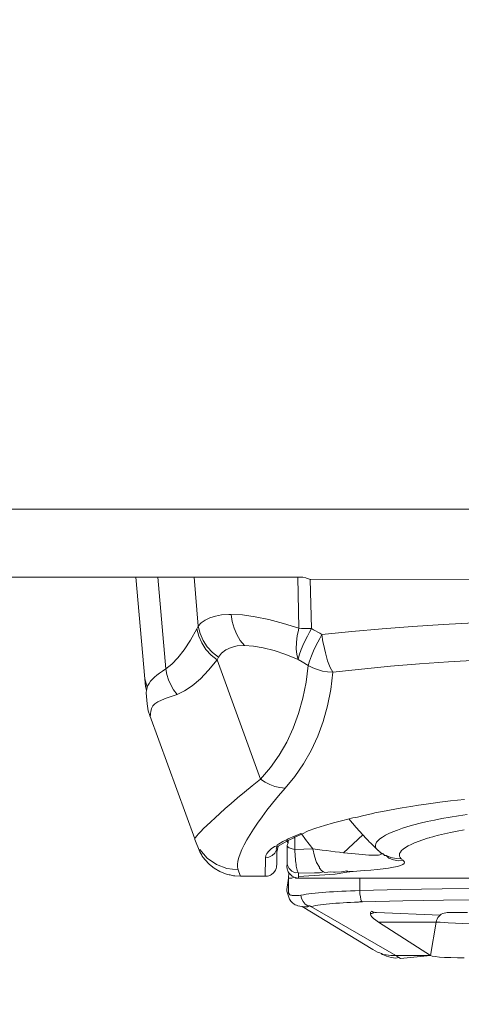
# Model space of a CAD drawing. Units: millimetres. Extents: x 63 to 4291, y 73 to 3057.
# Drawn here: x 868 to 887, y 2481 to 2523 of the extents above; entities that cross this region are included whole.
import ezdxf

# ---------------------------------------------------------------- set-up
doc = ezdxf.new("R2010")
doc.units = ezdxf.units.MM
doc.header["$LTSCALE"] = 2
doc.header["$PDSIZE"] = -1
doc.layers.add('Dimensions', color=7, linetype='Continuous')
doc.styles.get("Standard").update_dxf_attribs({"font": 'romans.shx', "width": 0.8})
doc.dimstyles.new('SLDDIMSTYLE2', dxfattribs={"dimscale": 10, "dimtxt": 2.5, "dimasz": 3.302, "dimexe": 1, "dimexo": 1, "dimgap": 0.926042, "dimtad": 1, "dimdec": 0, "dimrnd": 1e-09, "dimzin": 12, "dimdsep": 46, "dimtxsty": 'Standard', "dimcen": 2, "dimadec": 0, "dimazin": 3, "dimtfac": 1, "dimtdec": 0, "dimtmove": 0, "dimatfit": 0, "dimfxl": 1, "dimfrac": 2, "dimtolj": 1, "dimtzin": 12, "dimarcsym": 0})

# ---------------------------------------------------------------- blocks, each defined once
blk = doc.blocks.new('*D26')
at = {"layer": 'Defpoints', "color": 0, "lineweight": 18, "transparency": 16777216}
for p in [(826.753, 2609.983), (1124.441, 2606.33), (826.753, 2379.113)]:
    blk.add_point(p, dxfattribs=at)
at = {"layer": 'Dimensions', "color": 0, "lineweight": -2, "transparency": 16777216}
for p, q in [((826.753, 2599.983), (826.753, 2369.113)), ((1124.441, 2596.33), (1124.441, 2369.113)), ((1091.421, 2379.113), (859.773, 2379.113))]:
    blk.add_line(p, q, dxfattribs=at)
at = {"layer": 'Dimensions', "color": 0, "lineweight": 18, "transparency": 16777216}
for points in [[(859.773, 2384.616), (859.773, 2373.61), (826.753, 2379.113)], [(1091.421, 2384.616), (1091.421, 2373.61), (1124.441, 2379.113)]]:
    blk.add_solid(points, dxfattribs=at)
at = {"layer": 'Dimensions', "color": 0, "transparency": 16777216, "insert": (975.597, 2400.873), "char_height": 25, "attachment_point": 5}
blk.add_mtext('\\A1;298', dxfattribs=at)

msp = doc.modelspace()

# ---------------------------------------------------------------- linework, layer by layer
at = {"color": 7, "linetype": 'Continuous', "lineweight": 18}
for p, q in [((855.242, 2502.061), (1096.015, 2502.061)), ((855.242, 2499.113), (873.191, 2499.113)), ((873.191, 2499.113), (874.14, 2499.113)), ((873.578, 2494.696), (873.191, 2499.113)), ((874.489, 2495.124), (874.14, 2499.113)), ((875.717, 2499.113), (874.14, 2499.113)), ((875.899, 2496.979), (875.717, 2499.113)), ((880.233, 2499.113), (875.717, 2499.113)), ((880.448, 2499.113), (880.233, 2499.113)), ((880.276, 2496.889), (880.233, 2499.113)), ((880.579, 2499.081), (880.448, 2499.113)), ((880.633, 2499.056), (880.579, 2499.081)), ((880.787, 2499.017), (880.633, 2499.056)), ((1096.015, 2499.113), (880.787, 2499.017)), ((880.762, 2499.008), (880.787, 2499.017)), ((880.817, 2496.883), (880.762, 2499.008)), ((876.197, 2497.248), (876.401, 2497.347)), ((876.401, 2497.347), (876.641, 2497.421)), ((876.641, 2497.421), (876.915, 2497.47)), ((876.915, 2497.47), (877.224, 2497.492)), ((877.224, 2497.492), (877.26, 2497.493)), ((877.26, 2497.493), (877.297, 2497.493)), ((877.297, 2497.493), (877.334, 2497.493)), ((877.826, 2497.468), (877.334, 2497.493)), ((877.334, 2497.493), (877.376, 2497.187)), ((878.374, 2497.393), (877.826, 2497.468)), ((878.969, 2497.27), (878.374, 2497.393)), ((875.838, 2496.867), (875.899, 2496.979)), ((875.899, 2496.979), (876.029, 2497.125)), ((875.899, 2496.979), (875.977, 2496.665)), ((876.029, 2497.125), (876.197, 2497.248)), ((877.376, 2497.187), (877.457, 2496.892)), ((879.605, 2497.101), (878.969, 2497.27)), ((880.276, 2496.889), (879.605, 2497.101)), ((883.893, 2496.872), (885.215, 2496.974)), ((885.215, 2496.974), (886.544, 2497.057)), ((886.544, 2497.057), (887.881, 2497.123)), ((875.556, 2496.377), (875.838, 2496.867)), ((875.838, 2496.867), (875.917, 2496.553)), ((875.917, 2496.553), (876.048, 2496.253)), ((875.977, 2496.665), (876.109, 2496.365)), ((877.457, 2496.892), (877.574, 2496.615)), ((877.574, 2496.615), (877.725, 2496.364)), ((880.164, 2496.273), (880.204, 2496.574)), ((880.204, 2496.574), (880.236, 2496.731)), ((880.236, 2496.731), (880.276, 2496.889)), ((880.276, 2496.889), (880.379, 2496.887)), ((880.379, 2496.887), (880.484, 2496.885)), ((880.484, 2496.885), (880.593, 2496.884)), ((880.641, 2496.553), (880.49, 2496.242)), ((880.593, 2496.884), (880.704, 2496.883)), ((880.726, 2496.716), (880.641, 2496.553)), ((880.704, 2496.883), (880.817, 2496.883)), ((880.817, 2496.883), (880.726, 2496.716)), ((880.817, 2496.883), (880.908, 2496.83)), ((881.181, 2496.672), (880.908, 2496.83)), ((881.272, 2496.619), (881.179, 2496.452)), ((881.181, 2496.672), (881.272, 2496.619)), ((881.272, 2496.619), (882.579, 2496.754)), ((881.272, 2496.619), (881.287, 2496.514)), ((881.287, 2496.514), (881.303, 2496.409)), ((882.579, 2496.754), (883.893, 2496.872)), ((875.279, 2495.956), (875.556, 2496.377)), ((876.048, 2496.253), (876.229, 2495.975)), ((876.109, 2496.365), (876.29, 2496.087)), ((876.29, 2496.087), (876.515, 2495.84)), ((877.321, 2496.061), (877.094, 2495.958)), ((877.593, 2496.124), (877.321, 2496.061)), ((877.906, 2496.145), (877.593, 2496.124)), ((877.725, 2496.364), (877.906, 2496.145)), ((877.906, 2496.145), (878.292, 2496.12)), ((878.292, 2496.12), (878.723, 2496.047)), ((880.157, 2495.996), (880.164, 2496.273)), ((880.49, 2496.242), (880.371, 2495.963)), ((881.092, 2496.288), (880.937, 2495.977)), ((881.179, 2496.452), (881.092, 2496.288)), ((881.303, 2496.409), (881.32, 2496.306)), ((881.32, 2496.306), (881.338, 2496.204)), ((881.378, 2496.006), (881.338, 2496.204)), ((875.008, 2495.606), (875.279, 2495.956)), ((876.229, 2495.975), (876.454, 2495.728)), ((876.454, 2495.728), (876.717, 2495.518)), ((876.515, 2495.84), (876.778, 2495.63)), ((876.778, 2495.63), (876.717, 2495.518)), ((876.912, 2495.813), (876.778, 2495.63)), ((877.094, 2495.958), (876.912, 2495.813)), ((878.723, 2496.047), (879.195, 2495.925)), ((879.195, 2495.925), (879.703, 2495.755)), ((879.703, 2495.755), (880.243, 2495.541)), ((880.184, 2495.749), (880.157, 2495.996)), ((880.243, 2495.541), (880.184, 2495.749)), ((880.287, 2495.726), (880.243, 2495.541)), ((880.371, 2495.963), (880.287, 2495.726)), ((880.814, 2495.698), (880.726, 2495.462)), ((880.937, 2495.977), (880.814, 2495.698)), ((881.378, 2496.006), (881.422, 2495.817)), ((881.422, 2495.817), (881.521, 2495.474)), ((874.489, 2495.124), (874.745, 2495.328)), ((874.745, 2495.328), (875.008, 2495.606)), ((876.717, 2495.518), (876.349, 2495.069)), ((876.717, 2495.518), (878.605, 2490.332)), ((880.417, 2495.436), (880.243, 2495.541)), ((880.417, 2495.436), (880.678, 2495.277)), ((880.588, 2494.548), (880.678, 2495.277)), ((880.726, 2495.462), (880.678, 2495.277)), ((880.875, 2495.175), (880.678, 2495.277)), ((881.521, 2495.474), (881.63, 2495.191)), ((884.247, 2495.241), (882.992, 2495.119)), ((885.509, 2495.345), (884.247, 2495.241)), ((886.779, 2495.431), (885.509, 2495.345)), ((888.057, 2495.498), (886.779, 2495.431)), ((873.993, 2494.762), (874.097, 2494.85)), ((874.097, 2494.85), (874.215, 2494.939)), ((874.215, 2494.939), (874.345, 2495.03)), ((874.345, 2495.03), (874.489, 2495.124)), ((874.489, 2495.124), (874.531, 2494.884)), ((874.531, 2494.884), (874.602, 2494.65)), ((876.349, 2495.069), (875.99, 2494.694)), ((881.082, 2495.093), (880.875, 2495.175)), ((881.298, 2495.033), (881.082, 2495.093)), ((881.519, 2494.995), (881.298, 2495.033)), ((881.744, 2494.98), (881.519, 2494.995)), ((881.63, 2495.191), (881.744, 2494.98)), ((881.744, 2494.98), (881.654, 2494.237)), ((882.992, 2495.119), (881.744, 2494.98)), ((873.578, 2494.696), (873.607, 2494.362)), ((873.679, 2494.326), (873.578, 2494.696)), ((873.607, 2494.362), (873.647, 2494.199)), ((873.679, 2494.326), (873.708, 2494.403)), ((873.708, 2494.403), (873.76, 2494.496)), ((873.76, 2494.496), (873.824, 2494.586)), ((873.824, 2494.586), (873.902, 2494.675)), ((873.902, 2494.675), (873.993, 2494.762)), ((874.602, 2494.65), (874.701, 2494.426)), ((874.701, 2494.426), (874.825, 2494.215)), ((875.64, 2494.393), (875.301, 2494.168)), ((875.99, 2494.694), (875.64, 2494.393)), ((880.449, 2493.85), (880.588, 2494.548)), ((873.631, 2494.083), (873.647, 2494.199)), ((873.631, 2494.083), (873.673, 2493.609)), ((873.647, 2494.199), (873.682, 2494.296)), ((873.682, 2494.296), (873.679, 2494.326)), ((874.719, 2493.933), (874.496, 2493.851)), ((874.974, 2494.02), (874.719, 2493.933)), ((874.825, 2494.215), (874.974, 2494.02)), ((875.301, 2494.168), (874.974, 2494.02)), ((881.654, 2494.237), (881.515, 2493.525)), ((873.673, 2493.609), (873.685, 2493.505)), ((873.685, 2493.505), (873.702, 2493.402)), ((873.922, 2493.518), (873.861, 2493.407)), ((874.016, 2493.61), (873.922, 2493.518)), ((874.142, 2493.692), (874.016, 2493.61)), ((874.304, 2493.773), (874.142, 2493.692)), ((874.496, 2493.851), (874.304, 2493.773)), ((880.262, 2493.183), (880.449, 2493.85)), ((881.515, 2493.525), (881.328, 2492.845)), ((873.702, 2493.402), (873.724, 2493.299)), ((873.724, 2493.299), (873.786, 2493.099)), ((873.798, 2493.077), (873.786, 2493.099)), ((875.752, 2487.742), (873.786, 2493.099)), ((873.819, 2493.118), (873.798, 2493.077)), ((873.828, 2493.181), (873.819, 2493.118)), ((873.835, 2493.272), (873.828, 2493.181)), ((873.861, 2493.407), (873.835, 2493.272)), ((880.027, 2492.549), (880.262, 2493.183)), ((881.328, 2492.845), (881.093, 2492.198)), ((879.744, 2491.947), (880.027, 2492.549)), ((879.412, 2491.376), (879.744, 2491.947)), ((881.093, 2492.198), (880.809, 2491.584)), ((879.033, 2490.838), (879.412, 2491.376)), ((880.809, 2491.584), (880.478, 2491.002)), ((880.478, 2491.002), (880.098, 2490.453)), ((878.605, 2490.332), (879.033, 2490.838)), ((878.244, 2490.047), (878.605, 2490.332)), ((878.8, 2490.205), (878.605, 2490.332)), ((879.007, 2490.101), (878.8, 2490.205)), ((879.223, 2490.021), (879.007, 2490.101)), ((880.098, 2490.453), (879.671, 2489.936)), ((877.607, 2489.52), (877.912, 2489.776)), ((877.912, 2489.776), (878.244, 2490.047)), ((879.446, 2489.966), (879.223, 2490.021)), ((879.671, 2489.936), (879.382, 2489.606)), ((879.671, 2489.936), (879.446, 2489.966)), ((877.071, 2489.055), (877.327, 2489.28)), ((877.327, 2489.28), (877.607, 2489.52)), ((879.121, 2489.291), (878.884, 2488.989)), ((879.382, 2489.606), (879.121, 2489.291)), ((885.475, 2489.201), (885.698, 2489.236)), ((885.698, 2489.236), (886.217, 2489.307)), ((886.217, 2489.307), (886.279, 2489.316)), ((886.279, 2489.316), (886.86, 2489.386)), ((886.86, 2489.386), (887.468, 2489.452)), ((876.629, 2488.657), (876.839, 2488.848)), ((876.839, 2488.848), (877.071, 2489.055)), ((878.884, 2488.989), (878.67, 2488.701)), ((883.092, 2488.762), (883.433, 2488.826)), ((883.433, 2488.826), (883.571, 2488.865)), ((883.571, 2488.865), (884.07, 2488.965)), ((884.07, 2488.965), (884.59, 2489.06)), ((884.59, 2489.06), (884.758, 2489.084)), ((884.758, 2489.084), (885.142, 2489.152)), ((885.142, 2489.152), (885.475, 2489.201)), ((887.591, 2488.801), (887.211, 2488.745)), ((876.275, 2488.326), (876.441, 2488.483)), ((876.441, 2488.483), (876.629, 2488.657)), ((878.477, 2488.427), (878.303, 2488.168)), ((878.67, 2488.701), (878.477, 2488.427)), ((881.776, 2488.432), (882.189, 2488.544)), ((882.623, 2488.653), (882.189, 2488.544)), ((882.759, 2488.233), (882.448, 2488.609)), ((882.623, 2488.653), (882.825, 2488.687)), ((882.825, 2488.687), (883.092, 2488.762)), ((885.549, 2488.42), (885.271, 2488.347)), ((885.845, 2488.49), (885.549, 2488.42)), ((886.16, 2488.558), (885.845, 2488.49)), ((886.492, 2488.623), (886.16, 2488.558)), ((886.844, 2488.686), (886.492, 2488.623)), ((887.211, 2488.745), (886.844, 2488.686)), ((875.833, 2487.868), (875.91, 2487.957)), ((875.91, 2487.957), (876.009, 2488.062)), ((876.009, 2488.062), (876.131, 2488.186)), ((876.131, 2488.186), (876.275, 2488.326)), ((878.303, 2488.168), (878.149, 2487.924)), ((880.074, 2487.855), (880.358, 2487.969)), ((880.397, 2487.941), (880.098, 2487.811)), ((880.358, 2487.969), (880.397, 2487.941)), ((880.397, 2487.941), (880.668, 2488.084)), ((880.397, 2487.941), (880.561, 2487.718)), ((882.759, 2488.233), (883.046, 2487.911)), ((884.187, 2487.97), (884.035, 2487.894)), ((884.36, 2488.046), (884.187, 2487.97)), ((884.555, 2488.122), (884.36, 2488.046)), ((884.773, 2488.198), (884.555, 2488.122)), ((885.012, 2488.273), (884.773, 2488.198)), ((885.271, 2488.347), (885.012, 2488.273)), ((886.347, 2487.9), (886.6, 2487.962)), ((886.6, 2487.962), (886.869, 2488.021)), ((886.869, 2488.021), (887.153, 2488.078)), ((887.153, 2488.078), (887.454, 2488.133)), ((875.749, 2487.706), (875.752, 2487.742)), ((875.749, 2487.706), (875.961, 2487.178)), ((875.752, 2487.742), (875.78, 2487.796)), ((875.78, 2487.796), (875.833, 2487.868)), ((878.014, 2487.694), (877.897, 2487.479)), ((878.149, 2487.924), (878.014, 2487.694)), ((879.331, 2487.484), (879.38, 2487.516)), ((879.752, 2487.643), (879.366, 2487.418)), ((879.38, 2487.516), (879.581, 2487.627)), ((879.581, 2487.627), (879.765, 2487.717)), ((879.752, 2487.643), (879.765, 2487.717)), ((879.801, 2487.668), (879.752, 2487.643)), ((879.802, 2487.574), (879.752, 2487.643)), ((879.763, 2487.447), (879.802, 2487.574)), ((879.765, 2487.717), (879.81, 2487.742)), ((880.051, 2487.791), (879.801, 2487.668)), ((879.801, 2487.668), (879.802, 2487.574)), ((879.81, 2487.742), (880.074, 2487.855)), ((880.098, 2487.811), (880.051, 2487.791)), ((880.095, 2487.551), (880.093, 2487.282)), ((880.098, 2487.811), (880.095, 2487.551)), ((880.561, 2487.718), (880.721, 2487.511)), ((880.721, 2487.511), (880.885, 2487.306)), ((882.21, 2487.139), (883.046, 2487.911)), ((883.194, 2487.753), (883.046, 2487.911)), ((883.194, 2487.753), (883.264, 2487.682)), ((883.345, 2487.599), (883.264, 2487.682)), ((883.378, 2487.566), (883.345, 2487.599)), ((883.499, 2487.446), (883.378, 2487.566)), ((883.613, 2487.527), (883.598, 2487.459)), ((883.651, 2487.598), (883.613, 2487.527)), ((883.712, 2487.67), (883.651, 2487.598)), ((883.797, 2487.744), (883.712, 2487.67)), ((883.904, 2487.819), (883.797, 2487.744)), ((884.035, 2487.894), (883.904, 2487.819)), ((885.149, 2487.498), (885.297, 2487.565)), ((885.297, 2487.565), (885.663, 2487.702)), ((885.663, 2487.702), (885.867, 2487.767)), ((885.867, 2487.767), (885.929, 2487.785)), ((885.929, 2487.785), (885.969, 2487.797)), ((885.969, 2487.797), (886.088, 2487.832)), ((886.088, 2487.832), (886.129, 2487.843)), ((886.129, 2487.843), (886.347, 2487.9)), ((875.949, 2487.209), (875.97, 2487.273)), ((875.96, 2487.18), (876.051, 2487.035)), ((876.289, 2486.906), (875.97, 2487.273)), ((877.72, 2487.094), (877.66, 2486.924)), ((877.799, 2487.279), (877.72, 2487.094)), ((877.897, 2487.479), (877.799, 2487.279)), ((878.834, 2487.012), (878.882, 2487.106)), ((878.882, 2487.106), (878.961, 2487.203)), ((878.961, 2487.203), (879.07, 2487.304)), ((879.07, 2487.304), (879.21, 2487.408)), ((879.11, 2487.016), (879.221, 2487.124)), ((879.21, 2487.408), (879.323, 2487.443)), ((879.221, 2487.124), (879.292, 2487.261)), ((879.293, 2487.334), (879.282, 2487.292)), ((879.292, 2487.261), (879.282, 2487.292)), ((879.292, 2487.261), (879.316, 2487.166)), ((879.318, 2487.413), (879.293, 2487.334)), ((879.316, 2487.166), (879.311, 2486.609)), ((879.316, 2487.166), (879.366, 2487.418)), ((879.366, 2487.418), (879.318, 2487.413)), ((879.331, 2487.484), (879.323, 2487.443)), ((879.762, 2487.304), (879.757, 2486.811)), ((879.762, 2487.304), (879.763, 2487.447)), ((879.778, 2487.405), (879.763, 2487.447)), ((879.804, 2487.379), (879.778, 2487.405)), ((879.853, 2487.347), (879.804, 2487.379)), ((879.891, 2487.33), (879.853, 2487.347)), ((879.935, 2487.315), (879.891, 2487.33)), ((879.984, 2487.302), (879.935, 2487.315)), ((880.037, 2487.291), (879.984, 2487.302)), ((880.093, 2487.282), (880.037, 2487.291)), ((880.093, 2487.282), (880.885, 2487.306)), ((880.093, 2487.282), (880.098, 2487.175)), ((880.098, 2487.175), (880.105, 2487.072)), ((880.885, 2487.306), (881.084, 2487.28)), ((880.949, 2486.985), (880.885, 2487.306)), ((881.084, 2487.28), (881.281, 2487.254)), ((881.281, 2487.254), (881.474, 2487.229)), ((881.474, 2487.229), (881.664, 2487.206)), ((881.664, 2487.206), (881.851, 2487.182)), ((881.851, 2487.182), (882.034, 2487.16)), ((882.034, 2487.16), (882.093, 2487.153)), ((882.21, 2487.139), (882.093, 2487.153)), ((882.21, 2487.139), (882.385, 2487.119)), ((882.385, 2487.119), (882.556, 2487.101)), ((882.556, 2487.101), (882.721, 2487.083)), ((882.721, 2487.083), (882.879, 2487.068)), ((883.499, 2487.446), (883.57, 2487.379)), ((883.637, 2487.326), (883.57, 2487.379)), ((883.598, 2487.459), (883.606, 2487.391)), ((883.606, 2487.391), (883.637, 2487.326)), ((883.637, 2487.326), (883.655, 2487.297)), ((883.692, 2487.263), (883.655, 2487.297)), ((883.717, 2487.24), (883.692, 2487.263)), ((883.692, 2487.263), (883.741, 2487.217)), ((883.741, 2487.217), (883.717, 2487.24)), ((883.766, 2487.195), (883.741, 2487.217)), ((883.79, 2487.173), (883.766, 2487.195)), ((883.814, 2487.151), (883.766, 2487.195)), ((883.814, 2487.151), (883.79, 2487.173)), ((883.845, 2487.115), (883.814, 2487.151)), ((883.874, 2487.123), (883.814, 2487.151)), ((883.814, 2487.151), (883.851, 2487.085)), ((883.833, 2487.062), (883.851, 2487.085)), ((883.845, 2487.115), (883.874, 2487.123)), ((883.851, 2487.085), (883.845, 2487.115)), ((883.851, 2487.085), (883.929, 2487.088)), ((883.874, 2487.123), (883.929, 2487.088)), ((883.929, 2487.088), (883.906, 2487.101)), ((883.929, 2487.088), (883.971, 2487.055)), ((884.639, 2487.045), (884.652, 2487.107)), ((884.652, 2487.107), (884.685, 2487.169)), ((884.685, 2487.169), (884.737, 2487.232)), ((884.737, 2487.232), (884.81, 2487.297)), ((884.81, 2487.297), (884.907, 2487.366)), ((884.907, 2487.366), (885.019, 2487.432)), ((885.019, 2487.432), (885.149, 2487.498)), ((876.071, 2486.994), (876.051, 2487.035)), ((876.116, 2486.935), (876.071, 2486.994)), ((876.116, 2486.935), (876.142, 2486.896)), ((876.142, 2486.896), (876.173, 2486.861)), ((876.173, 2486.861), (876.22, 2486.8)), ((876.22, 2486.8), (876.345, 2486.669)), ((876.689, 2486.628), (876.289, 2486.906)), ((876.345, 2486.669), (876.391, 2486.626)), ((877.621, 2486.769), (877.601, 2486.629)), ((877.66, 2486.924), (877.621, 2486.769)), ((878.818, 2486.922), (878.811, 2486.113)), ((878.818, 2486.922), (878.834, 2487.012)), ((878.818, 2486.922), (878.972, 2486.946)), ((878.972, 2486.946), (879.11, 2487.016)), ((879.756, 2486.647), (879.755, 2486.546)), ((879.757, 2486.811), (879.756, 2486.647)), ((879.756, 2486.647), (879.781, 2486.596)), ((880.105, 2487.072), (880.112, 2486.973)), ((880.112, 2486.973), (880.12, 2486.879)), ((880.12, 2486.879), (880.128, 2486.79)), ((880.128, 2486.79), (880.138, 2486.706)), ((880.138, 2486.706), (880.148, 2486.628)), ((881.039, 2486.709), (880.949, 2486.985)), ((881.166, 2486.509), (881.039, 2486.709)), ((882.879, 2487.068), (883.03, 2487.054)), ((883.03, 2487.054), (883.174, 2487.043)), ((883.174, 2487.043), (883.309, 2487.034)), ((883.309, 2487.034), (883.435, 2487.028)), ((883.435, 2487.028), (883.571, 2487.026)), ((883.571, 2487.026), (883.646, 2487.027)), ((883.646, 2487.027), (883.728, 2487.033)), ((883.728, 2487.033), (883.791, 2487.045)), ((883.791, 2487.045), (883.833, 2487.062)), ((883.971, 2487.055), (883.988, 2487.015)), ((883.988, 2487.015), (884.063, 2487.012)), ((884.035, 2487.011), (883.988, 2487.015)), ((884.063, 2487.012), (884.274, 2486.932)), ((884.063, 2487.012), (884.182, 2486.908)), ((884.182, 2486.908), (884.389, 2486.83)), ((884.274, 2486.932), (884.495, 2486.885)), ((884.389, 2486.83), (884.606, 2486.785)), ((884.495, 2486.885), (884.721, 2486.872)), ((884.606, 2486.785), (884.786, 2486.811)), ((884.646, 2486.985), (884.639, 2487.045)), ((884.674, 2486.928), (884.646, 2486.985)), ((884.721, 2486.872), (884.674, 2486.928)), ((884.721, 2486.872), (884.743, 2486.851)), ((884.743, 2486.851), (884.765, 2486.831)), ((884.765, 2486.831), (884.786, 2486.811)), ((884.786, 2486.811), (884.807, 2486.792)), ((884.786, 2486.811), (884.828, 2486.772)), ((884.85, 2486.674), (884.793, 2486.628)), ((884.807, 2486.792), (884.828, 2486.772)), ((884.828, 2486.772), (884.861, 2486.722)), ((884.861, 2486.722), (884.85, 2486.674)), ((876.582, 2486.474), (876.391, 2486.626)), ((876.842, 2486.32), (876.582, 2486.474)), ((877.144, 2486.455), (876.689, 2486.628)), ((876.842, 2486.32), (877.012, 2486.246)), ((877.012, 2486.246), (877.125, 2486.207)), ((877.628, 2486.397), (877.144, 2486.455)), ((877.601, 2486.629), (877.604, 2486.505)), ((877.604, 2486.505), (877.628, 2486.397)), ((877.628, 2486.397), (877.717, 2486.146)), ((879.088, 2486.197), (879.163, 2486.258)), ((879.163, 2486.258), (879.224, 2486.332)), ((879.224, 2486.332), (879.255, 2486.383)), ((879.255, 2486.383), (879.27, 2486.416)), ((879.27, 2486.416), (879.285, 2486.455)), ((879.3, 2486.509), (879.285, 2486.455)), ((879.3, 2486.509), (879.303, 2486.562)), ((879.303, 2486.562), (879.311, 2486.609)), ((879.755, 2486.546), (879.765, 2486.442)), ((879.765, 2486.442), (879.781, 2486.383)), ((879.781, 2486.596), (879.811, 2486.535)), ((879.781, 2486.383), (879.794, 2486.347)), ((879.811, 2486.31), (879.794, 2486.347)), ((879.811, 2486.535), (879.852, 2486.455)), ((879.811, 2486.31), (879.84, 2486.262)), ((879.84, 2486.262), (879.816, 2486.038)), ((879.84, 2486.262), (879.901, 2486.187)), ((879.852, 2486.455), (879.963, 2486.342)), ((879.963, 2486.342), (880.104, 2486.27)), ((880.104, 2486.27), (880.234, 2486.278)), ((880.148, 2486.628), (880.159, 2486.557)), ((880.159, 2486.557), (880.17, 2486.493)), ((880.17, 2486.493), (880.182, 2486.435)), ((880.182, 2486.435), (880.195, 2486.384)), ((880.195, 2486.384), (880.207, 2486.341)), ((880.207, 2486.341), (880.22, 2486.306)), ((880.22, 2486.306), (880.234, 2486.278)), ((880.234, 2486.278), (880.261, 2486.245)), ((880.26, 2486.189), (880.261, 2486.245)), ((880.261, 2486.245), (880.948, 2486.266)), ((880.948, 2486.266), (881.114, 2486.261)), ((881.114, 2486.261), (881.166, 2486.271)), ((881.166, 2486.509), (881.166, 2486.473)), ((881.274, 2486.346), (881.166, 2486.473)), ((881.166, 2486.271), (881.337, 2486.314)), ((881.337, 2486.314), (881.274, 2486.346)), ((881.337, 2486.314), (881.406, 2486.28)), ((881.657, 2486.305), (881.406, 2486.28)), ((881.77, 2486.292), (881.657, 2486.305)), ((881.856, 2486.296), (881.77, 2486.292)), ((881.855, 2486.212), (882.36, 2486.293)), ((882.123, 2486.307), (881.856, 2486.296)), ((882.36, 2486.356), (882.123, 2486.307)), ((882.36, 2486.356), (882.36, 2486.293)), ((882.409, 2486.305), (882.36, 2486.356)), ((882.36, 2486.293), (882.409, 2486.305)), ((882.463, 2486.323), (882.409, 2486.305)), ((882.485, 2486.305), (882.409, 2486.305)), ((882.791, 2486.342), (882.463, 2486.323)), ((882.485, 2486.305), (882.791, 2486.342)), ((883.115, 2486.363), (882.791, 2486.342)), ((883.406, 2486.386), (883.115, 2486.363)), ((883.68, 2486.411), (883.406, 2486.386)), ((883.942, 2486.44), (883.68, 2486.411)), ((884.172, 2486.471), (883.942, 2486.44)), ((884.382, 2486.506), (884.172, 2486.471)), ((884.556, 2486.544), (884.382, 2486.506)), ((884.694, 2486.584), (884.556, 2486.544)), ((884.793, 2486.628), (884.694, 2486.584)), ((877.125, 2486.207), (877.167, 2486.197)), ((877.167, 2486.197), (877.245, 2486.172)), ((877.245, 2486.172), (877.28, 2486.17)), ((877.423, 2486.137), (877.28, 2486.17)), ((877.423, 2486.137), (877.485, 2486.128)), ((877.729, 2486.113), (877.485, 2486.128)), ((877.717, 2486.146), (877.729, 2486.113)), ((878.811, 2486.113), (877.729, 2486.113)), ((878.811, 2486.113), (878.909, 2486.123)), ((878.909, 2486.123), (878.964, 2486.137)), ((878.964, 2486.137), (879.004, 2486.152)), ((879.004, 2486.152), (879.037, 2486.167)), ((879.088, 2486.197), (879.037, 2486.167)), ((879.816, 2486.038), (879.746, 2485.54)), ((879.816, 2486.038), (879.959, 2486.038)), ((879.821, 2485.401), (879.816, 2486.038)), ((879.901, 2486.187), (879.975, 2486.125)), ((879.959, 2486.038), (880.06, 2486.079)), ((879.975, 2486.125), (880.031, 2486.092)), ((880.031, 2486.092), (880.06, 2486.079)), ((880.104, 2486.062), (880.06, 2486.079)), ((880.104, 2486.062), (880.161, 2486.048)), ((880.104, 2486.062), (880.136, 2486.038)), ((880.136, 2486.038), (880.161, 2486.048)), ((880.136, 2486.038), (880.259, 2486.038)), ((880.161, 2486.048), (880.259, 2486.038)), ((880.259, 2486.098), (881.855, 2486.212)), ((880.259, 2486.098), (880.26, 2486.189)), ((880.259, 2486.038), (880.259, 2486.098)), ((882.914, 2486.038), (880.259, 2486.038)), ((882.914, 2486.038), (882.919, 2485.49)), ((891.929, 2486.038), (882.914, 2486.038)), ((879.752, 2485.461), (879.746, 2485.54)), ((879.77, 2485.383), (879.752, 2485.461)), ((879.77, 2485.383), (879.871, 2485.122)), ((879.855, 2485.349), (879.821, 2485.401)), ((880.705, 2485.347), (880.836, 2485.363)), ((880.836, 2485.363), (880.976, 2485.378)), ((880.976, 2485.378), (881.124, 2485.393)), ((881.124, 2485.393), (881.279, 2485.407)), ((881.279, 2485.407), (881.44, 2485.419)), ((881.44, 2485.419), (881.607, 2485.432)), ((881.607, 2485.432), (881.78, 2485.443)), ((881.78, 2485.443), (881.957, 2485.453)), ((881.957, 2485.453), (882.141, 2485.462)), ((882.141, 2485.462), (882.329, 2485.471)), ((882.329, 2485.471), (882.522, 2485.478)), ((882.522, 2485.478), (882.719, 2485.485)), ((882.719, 2485.485), (882.919, 2485.49)), ((884.698, 2485.533), (882.919, 2485.49)), ((882.919, 2485.49), (882.928, 2485.348)), ((886.493, 2485.566), (884.698, 2485.533)), ((888.299, 2485.59), (886.493, 2485.566)), ((879.878, 2485.312), (879.855, 2485.349)), ((879.871, 2485.122), (879.923, 2485.033)), ((879.878, 2485.312), (879.908, 2485.297)), ((879.908, 2485.297), (879.944, 2485.29)), ((879.923, 2485.033), (879.992, 2484.956)), ((879.944, 2485.29), (879.985, 2485.283)), ((879.985, 2485.283), (880.033, 2485.278)), ((879.992, 2484.956), (880.072, 2484.898)), ((880.033, 2485.278), (880.087, 2485.275)), ((880.087, 2485.275), (880.147, 2485.274)), ((880.147, 2485.274), (880.212, 2485.277)), ((880.212, 2485.277), (880.283, 2485.284)), ((880.283, 2485.284), (880.359, 2485.296)), ((880.359, 2485.296), (880.466, 2485.313)), ((880.359, 2485.296), (880.388, 2485.149)), ((880.388, 2485.149), (880.452, 2485.015)), ((880.452, 2485.015), (880.547, 2484.908)), ((880.466, 2485.313), (880.582, 2485.331)), ((880.582, 2485.331), (880.705, 2485.347)), ((881.885, 2484.94), (881.739, 2484.928)), ((882.036, 2484.951), (881.885, 2484.94)), ((882.192, 2484.962), (882.036, 2484.951)), ((882.353, 2484.971), (882.192, 2484.962)), ((882.518, 2484.979), (882.353, 2484.971)), ((882.687, 2484.986), (882.518, 2484.979)), ((882.859, 2484.993), (882.687, 2484.986)), ((882.854, 2484.993), (883.032, 2484.998)), ((883, 2485.035), (882.859, 2484.993)), ((882.928, 2485.348), (882.945, 2485.217)), ((882.945, 2485.217), (882.97, 2485.11)), ((882.97, 2485.11), (883, 2485.035)), ((883, 2485.035), (883.032, 2484.998)), ((883.032, 2484.998), (884.788, 2485.041)), ((884.788, 2485.041), (886.561, 2485.074)), ((886.561, 2485.074), (888.345, 2485.097)), ((880.112, 2484.877), (880.072, 2484.898)), ((880.164, 2484.855), (880.112, 2484.877)), ((880.23, 2484.833), (880.164, 2484.855)), ((880.311, 2484.813), (880.23, 2484.833)), ((880.42, 2484.796), (880.311, 2484.813)), ((880.532, 2484.788), (880.42, 2484.796)), ((880.42, 2484.796), (883.485, 2482.927)), ((880.657, 2484.79), (880.532, 2484.788)), ((880.547, 2484.908), (880.664, 2484.835)), ((880.747, 2484.83), (880.657, 2484.79)), ((880.664, 2484.835), (880.747, 2484.83)), ((880.792, 2484.804), (880.747, 2484.83)), ((880.886, 2484.822), (880.792, 2484.804)), ((880.792, 2484.804), (884.485, 2482.673)), ((880.987, 2484.84), (880.886, 2484.822)), ((881.095, 2484.856), (880.987, 2484.84)), ((881.21, 2484.872), (881.095, 2484.856)), ((881.332, 2484.887), (881.21, 2484.872)), ((881.462, 2484.902), (881.332, 2484.887)), ((881.597, 2484.915), (881.462, 2484.902)), ((881.739, 2484.928), (881.597, 2484.915)), ((883.384, 2484.499), (883.389, 2484.535)), ((883.389, 2484.535), (883.397, 2484.57)), ((883.452, 2484.581), (883.407, 2484.605)), ((883.431, 2484.49), (883.481, 2484.511)), ((883.497, 2484.562), (883.452, 2484.581)), ((883.481, 2484.511), (883.544, 2484.549)), ((883.497, 2484.562), (883.544, 2484.549)), ((883.544, 2484.549), (883.592, 2484.541)), ((883.64, 2484.538), (883.592, 2484.541)), ((883.64, 2484.538), (886.406, 2484.421)), ((886.522, 2484.495), (886.586, 2484.518)), ((886.586, 2484.518), (886.653, 2484.533)), ((886.653, 2484.533), (886.721, 2484.538)), ((887.606, 2484.538), (886.721, 2484.538)), ((883.384, 2484.464), (883.384, 2484.499)), ((883.384, 2484.464), (883.431, 2484.49)), ((883.401, 2484.414), (883.384, 2484.464)), ((883.447, 2484.353), (883.401, 2484.414)), ((883.52, 2484.283), (883.447, 2484.353)), ((883.617, 2484.206), (883.52, 2484.283)), ((883.736, 2484.125), (883.617, 2484.206)), ((885.993, 2482.674), (883.736, 2484.125)), ((886.238, 2484.125), (883.736, 2484.125)), ((885.993, 2482.674), (886.238, 2484.125)), ((886.238, 2484.125), (886.255, 2484.192)), ((886.279, 2484.123), (886.238, 2484.125)), ((886.255, 2484.192), (886.28, 2484.257)), ((886.34, 2484.12), (886.279, 2484.123)), ((886.28, 2484.257), (886.315, 2484.317)), ((886.315, 2484.317), (886.357, 2484.372)), ((886.419, 2484.116), (886.34, 2484.12)), ((886.357, 2484.372), (886.406, 2484.421)), ((886.406, 2484.421), (886.461, 2484.462)), ((886.419, 2484.116), (886.76, 2484.097)), ((886.461, 2484.462), (886.522, 2484.495)), ((886.76, 2484.097), (887.716, 2484.042)), ((883.686, 2482.811), (883.485, 2482.927)), ((883.686, 2482.811), (883.744, 2482.799)), ((883.744, 2482.799), (883.866, 2482.76)), ((883.866, 2482.76), (883.881, 2482.711)), ((883.866, 2482.76), (883.916, 2482.714)), ((883.881, 2482.711), (883.916, 2482.714)), ((883.916, 2482.714), (884.077, 2482.636)), ((883.916, 2482.714), (884.068, 2482.708)), ((884.068, 2482.708), (884.275, 2482.679)), ((884.077, 2482.636), (884.279, 2482.582)), ((884.275, 2482.679), (884.485, 2482.673)), ((884.279, 2482.582), (884.486, 2482.549)), ((884.485, 2482.673), (885.993, 2482.674)), ((884.619, 2482.586), (884.485, 2482.673)), ((884.486, 2482.549), (884.619, 2482.586)), ((884.619, 2482.586), (884.695, 2482.538)), ((885.993, 2482.674), (884.695, 2482.538)), ((886.061, 2482.647), (885.993, 2482.674)), ((886.061, 2482.647), (886.199, 2482.622)), ((886.199, 2482.622), (886.382, 2482.602)), ((886.382, 2482.602), (886.608, 2482.588)), ((886.608, 2482.588), (886.874, 2482.579)), ((886.874, 2482.579), (887.163, 2482.573)), ((887.163, 2482.573), (887.454, 2482.572))]:
    msp.add_line(p, q, dxfattribs=at)
msp.add_lwpolyline([(880.668, 2488.084), (881.005, 2488.202), (881.382, 2488.317), (881.776, 2488.432)], dxfattribs=at)

# ---------------------------------------------------------------- dimensions: what is measured, and where the dimension line sits
at = {"layer": 'Dimensions'}
dim = msp.add_linear_dim(base=(826.753, 2379.113), p1=(1124.441, 2606.33), p2=(826.753, 2609.983), dimstyle='SLDDIMSTYLE2', dxfattribs=at)
dim.commit()
dim.dimension.update_dxf_attribs({"geometry": '*D26', "text_midpoint": (975.597, 2400.873)})

doc.saveas('drawing.dxf')
